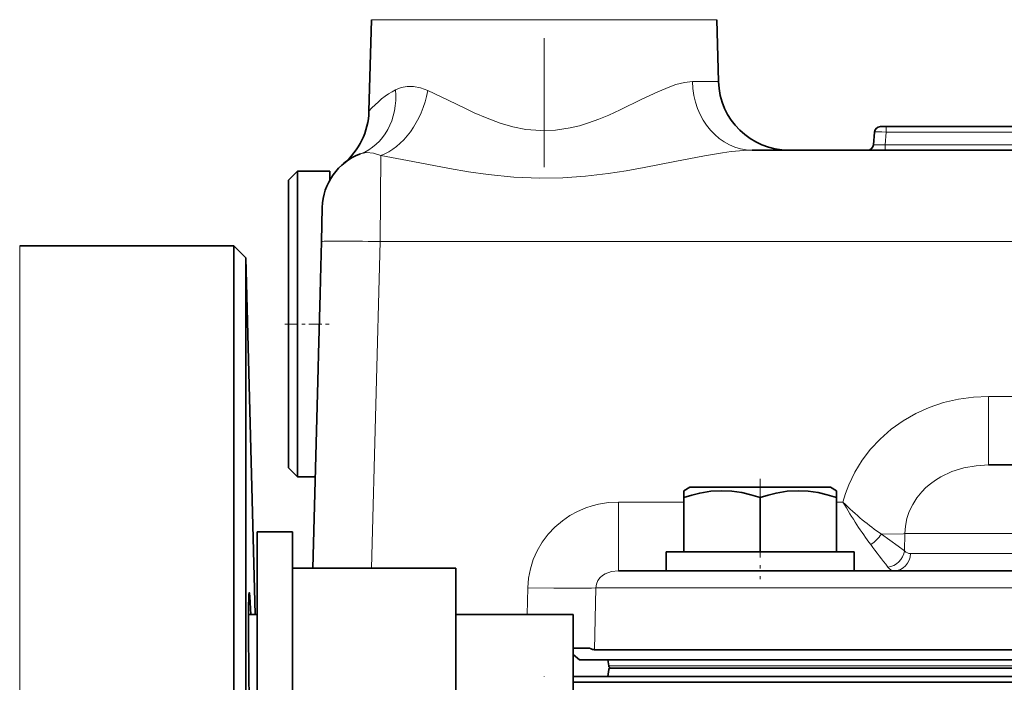
# Model space of a CAD drawing. Extents: x 0 to 420, y 0 to 297.
# Drawn here: x 110 to 138, y 170 to 189 of the extents above; entities that cross this region are included whole.
import ezdxf

# ---------------------------------------------------------------- set-up
doc = ezdxf.new("R2010")
doc.units = 0
doc.linetypes.add('DASHDOT', pattern=[18.5, 12, -3, 0.5, -3])

msp = doc.modelspace()

# ---------------------------------------------------------------- linework, layer by layer
at = {"color": 7, "linetype": 'DASHDOT', "lineweight": 13, "ltscale": 0.305544}
msp.add_line((125.382355, 184.437866), (125.382355, 196.659607), dxfattribs=at)
at = {"color": 7, "lineweight": 35}
for p, q in [((120.479279, 188.624664), (120.411255, 186.026825)), ((130.285431, 188.624664), (130.33136, 186.870743)), ((135.092773, 185.589767), (134.926727, 185.589767)), ((135.092773, 185.589767), (142.428635, 185.589767)), ((134.729004, 185.075241), (134.760712, 185.437622)), ((131.291016, 184.923096), (147.844711, 184.923096)), ((118.132355, 184.073105), (118.382355, 184.323105)), ((118.382355, 183.792633), (118.382355, 184.323105)), ((118.382355, 184.323105), (119.299019, 184.323105)), ((119.299019, 184.072632), (119.299019, 184.323105)), ((118.132355, 183.573227), (118.132355, 184.073105)), ((118.382355, 175.656433), (118.382355, 183.792633)), ((118.132355, 175.906433), (118.132355, 183.573227)), ((119.086052, 183.300064), (119.060547, 182.326233)), ((110.499023, 182.206436), (116.578926, 182.206436)), ((116.578926, 178.588989), (116.578926, 182.206436)), ((116.921219, 181.864136), (116.578926, 182.206436)), ((119.032318, 181.248154), (119.060547, 182.326233)), ((116.921219, 178.288605), (116.921219, 181.864136)), ((117.186264, 171.742493), (116.921219, 181.86412)), ((116.578926, 178.588989), (116.578926, 123.10643)), ((118.818047, 173.065399), (118.966187, 178.722687)), ((116.921219, 178.288605), (116.921219, 123.448746)), ((118.132355, 175.906433), (118.382355, 175.656433)), ((137.998749, 175.989761), (147.247391, 175.989761)), ((118.382355, 175.656433), (118.885895, 175.656433)), ((129.513748, 175.35643), (129.347061, 175.260193)), ((129.347061, 175.085693), (129.347061, 175.260193)), ((129.758575, 175.35643), (129.513748, 175.35643)), ((133.513702, 175.35643), (129.758575, 175.35643)), ((133.513702, 175.35643), (133.680389, 175.260193)), ((133.680389, 175.260193), (133.680389, 175.067749)), ((129.347061, 175.067749), (129.347061, 175.085693)), ((129.350266, 175.067749), (129.347061, 175.067749)), ((129.347061, 173.523102), (129.347061, 175.067749)), ((129.350266, 173.523102), (129.350266, 175.067749)), ((131.516937, 175.067749), (131.510513, 175.067749)), ((131.510513, 173.523102), (131.510513, 175.067749)), ((131.516937, 173.523102), (131.516937, 175.067749)), ((133.680389, 175.067749), (133.677185, 175.067749)), ((133.677185, 173.523102), (133.677185, 175.067749)), ((133.680389, 173.523102), (133.680389, 175.067749)), ((117.242691, 169.104477), (117.242691, 174.096664)), ((117.242691, 174.096664), (118.242691, 174.096664)), ((117.242691, 174.096664), (118.242691, 174.096664)), ((118.242691, 169.104477), (118.242691, 174.096664)), ((128.847061, 173.523102), (130.409393, 173.523102)), ((128.847061, 173.523102), (128.847061, 172.989761)), ((130.409393, 173.523102), (134.180389, 173.523102)), ((134.180389, 173.523102), (134.180389, 172.989761)), ((122.876022, 173.065414), (118.242691, 173.065414)), ((122.876022, 169.096664), (122.876022, 173.065414)), ((127.492241, 172.989761), (142.482193, 172.989761)), ((117.242691, 171.742493), (116.992126, 171.742493)), ((117.242691, 171.742493), (117.186256, 171.742493)), ((126.209351, 171.742493), (122.876022, 171.742493)), ((126.209351, 171.742493), (126.209351, 166.774734)), ((126.209351, 170.789764), (126.674881, 170.789764)), ((126.815323, 170.748093), (185.135895, 170.748093)), ((126.384789, 170.456436), (126.209351, 170.612305)), ((126.384789, 170.456436), (184.879944, 170.456436)), ((127.189911, 170.456436), (127.214737, 170.289764)), ((127.189911, 169.989761), (127.218933, 170.184052)), ((127.233444, 170.223099), (184.148621, 170.223099)), ((127.292633, 170.223099), (127.296913, 170.223099)), ((126.221161, 169.989761), (126.209351, 169.979324)), ((126.221161, 169.989761), (126.209351, 169.979324)), ((126.221161, 169.989761), (185.026199, 169.989761)), ((126.209457, 169.823105), (129.592239, 169.823105)), ((129.592239, 169.823105), (185.17247, 169.823105))]:
    msp.add_line(p, q, dxfattribs=at)
at = {"color": 7, "lineweight": 13}
for p, q in [((130.285431, 188.624664), (120.479279, 188.624664)), ((130.33136, 186.870743), (129.590851, 186.870743)), ((135.092773, 185.589767), (135.092773, 185.437622)), ((135.061066, 185.075241), (135.092773, 185.437622)), ((135.092773, 185.437622), (142.428635, 185.437622)), ((135.061066, 185.075241), (142.396927, 185.075241)), ((135.061066, 185.075241), (135.061066, 184.923096)), ((120.750694, 184.775208), (120.726646, 182.326233)), ((110.499023, 178.588989), (110.499023, 182.206436)), ((120.484146, 173.065399), (120.726646, 182.326233)), ((120.726646, 182.326233), (140.46489, 182.326233)), ((110.499023, 123.10643), (110.499023, 178.588989)), ((137.998749, 177.937408), (137.998749, 175.989761)), ((138.887009, 177.937408), (137.998749, 177.937408)), ((127.492241, 174.937408), (127.492241, 172.989761)), ((129.347061, 174.937408), (127.492241, 174.937408)), ((133.863419, 174.937408), (133.680389, 174.937408)), ((135.618744, 174.042114), (135.609528, 173.553391)), ((135.618744, 174.042114), (144.500549, 174.042114)), ((135.780579, 173.476685), (144.000549, 173.476685)), ((124.918259, 172.502853), (124.902924, 171.742493)), ((126.851227, 172.502853), (126.815323, 170.748093)), ((126.851227, 172.502853), (188.961395, 172.502853)), ((127.214737, 170.289764), (184.148621, 170.289764))]:
    msp.add_line(p, q, dxfattribs=at)
at = {"color": 7, "linetype": 'DASHDOT', "lineweight": 13, "ltscale": 0.031252}
msp.add_line((118.028183, 179.989761), (119.278259, 179.989761), dxfattribs=at)
at = {"color": 7, "linetype": 'DASHDOT', "lineweight": 13, "ltscale": 0.071005}
msp.add_line((131.513733, 175.593109), (131.513733, 172.752914), dxfattribs=at)
at = {"color": 7, "linetype": 'DASHDOT', "lineweight": 13, "ltscale": 0.000313}
msp.add_line((125.382355, 169.978287), (125.382355, 169.990814), dxfattribs=at)
at = {"color": 7, "lineweight": 13}
for points in [[(121.167252, 186.63797), (121.322945, 186.699921), (121.494461, 186.729767), (121.678902, 186.725754), (121.87236, 186.687714), (122.082115, 186.611938)], [(122.082115, 186.611938), (122.659317, 186.338333), (123.147736, 186.100586), (123.398605, 185.984131), (123.762161, 185.828613), (124.135178, 185.691666), (124.497879, 185.586609), (124.866821, 185.513367), (125.284576, 185.476074), (125.703072, 185.489716), (126.118423, 185.552826), (126.383789, 185.617126), (126.645348, 185.69693), (126.933838, 185.801468), (127.217026, 185.918152), (127.536476, 186.062607), (128.159805, 186.365005), (128.606842, 186.578003), (128.953857, 186.724121), (129.122101, 186.783295), (129.365402, 186.847092), (129.590851, 186.870743)], [(120.16777, 184.817291), (120.338631, 184.852234), (120.53595, 184.838303), (120.750694, 184.775208)], [(120.750694, 184.775208), (121.654266, 184.600494), (122.694565, 184.399399), (123.240433, 184.306915), (123.79612, 184.228394), (124.522675, 184.156555), (125.25827, 184.125992), (125.912308, 184.137299), (126.561417, 184.18338), (127.201584, 184.259109), (127.714035, 184.337585), (128.217987, 184.426483), (129.090546, 184.596527), (129.931305, 184.760193), (130.443893, 184.846649), (130.692261, 184.880737), (131.050049, 184.914978), (131.291016, 184.923096)], [(137.998749, 177.937408), (137.569305, 177.917892), (137.141525, 177.858734), (136.719269, 177.759155), (136.306656, 177.618683), (135.93074, 177.448853), (135.57132, 177.242966), (135.232544, 177.001831), (134.918625, 176.726837), (134.648926, 176.437897), (134.40863, 176.122757), (134.200989, 175.784119), (134.028976, 175.425232), (133.937927, 175.184219), (133.863419, 174.937408)], [(137.998749, 175.989761), (137.640564, 175.969223), (137.289749, 175.906586), (136.952759, 175.80072), (136.63678, 175.651306), (136.486481, 175.558716), (136.344711, 175.455307), (136.219177, 175.347595), (136.103256, 175.230927), (135.961761, 175.057632), (135.842239, 174.870346), (135.746704, 174.671249), (135.677902, 174.466812), (135.63501, 174.256149), (135.618744, 174.042114)], [(127.492241, 174.937408), (127.209518, 174.922562), (126.929276, 174.877899), (126.746239, 174.831833), (126.566574, 174.772705), (126.333939, 174.673813), (126.111328, 174.552429), (125.901093, 174.409271), (125.687904, 174.228775), (125.495422, 174.025101), (125.326576, 173.8004), (125.184052, 173.557312), (125.073311, 173.307083), (124.991302, 173.045624), (124.939354, 172.776352), (124.918259, 172.502853)], [(134.954559, 174.030579), (135.582306, 174.040344), (135.618744, 174.042114)], [(135.609528, 173.553391), (135.429214, 173.681427), (134.954559, 174.030579)], [(127.492241, 172.989761), (127.296562, 172.967773), (127.119232, 172.902084), (127.042465, 172.853668), (126.976295, 172.795853), (126.908249, 172.707077), (126.865753, 172.607834), (126.851227, 172.502853)], [(124.918259, 172.502853), (125.660721, 172.491623), (126.352356, 172.489822), (126.723671, 172.496323), (126.851227, 172.502853)]]:
    msp.add_lwpolyline(points, dxfattribs=at)
at = {"color": 7, "lineweight": 35}
for points in [[(118.966187, 178.722672), (118.979652, 179.143326), (119.023888, 180.832764), (119.032318, 181.248154)], [(131.510513, 175.067749), (131.252502, 175.145401), (130.995224, 175.204742), (130.710373, 175.246353), (130.426758, 175.260193), (130.114136, 175.242554), (129.799911, 175.191467), (129.575333, 175.136444), (129.350266, 175.067749)], [(133.677185, 175.067749), (133.419174, 175.145401), (133.161896, 175.204742), (132.877045, 175.246353), (132.593414, 175.260193), (132.280792, 175.242554), (131.966583, 175.191467), (131.742004, 175.136444), (131.516937, 175.067749)], [(117.013481, 172.370239), (117.013115, 172.370163), (117.012383, 172.369568), (117.011665, 172.368362), (117.010254, 172.364166), (117.004486, 172.31546), (116.993378, 171.897156), (116.991287, 171.354706), (117.00116, 169.97583), (117.043304, 167.706543), (117.08886, 166.381607), (117.113464, 165.988358), (117.127029, 165.883484), (117.129852, 165.874329), (117.131226, 165.871704), (117.132133, 165.870697), (117.132584, 165.870392), (117.133255, 165.870239)], [(117.057701, 171.742493), (117.029449, 172.262039), (117.02092, 172.343719), (117.016945, 172.364105), (117.015381, 172.368347), (117.014618, 172.369553), (117.013855, 172.370163), (117.013481, 172.370239)], [(127.233444, 170.223099), (127.232224, 170.22287), (127.22982, 170.221039), (127.227493, 170.217438), (127.218933, 170.184052)]]:
    msp.add_lwpolyline(points, dxfattribs=at)
for centre, radius, start, end in [((132.330673, 186.923096), 2, 181.5, 269.999997), ((118.411942, 186.079178), 1.999998, 309.660533, 358.500029), ((134.926727, 185.423096), 0.166667, 90.000003, 175.000006), ((134.562958, 185.089767), 0.166667, 269.999997, 355), ((120.752144, 183.256439), 1.666667, 110.525547, 178.5), ((127.294418, 170.302841), 0.080793, 189.321687, 228.16903), ((127.291985, 170.300995), 0.077855, 228.593349, 270.478958)]:
    msp.add_arc(centre, radius, start, end, dxfattribs=at)
at = {"color": 7, "lineweight": 13}
for centre, radius, start, end in [((134.136978, 174.559113), 0.973632, 301.838501, 327.118779), ((164.255157, 195.809753), 36.930158, 216.713655, 217.963375)]:
    msp.add_arc(centre, radius, start, end, dxfattribs=at)
for centre, major_axis, ratio, start_param, end_param in [((131.291016, 186.923096), (0, 2), 0.850374, 1.596976267, 3.141592654), ((119.466507, 186.690323), (0.701263, -1.873032), 0.831694, 6.283181639, 7.525420752), ((122.043983, 183.199646), (-0.07695, -3.670288), 0.709808, 3.514195631, 3.848106572), ((120.750694, 186.664291), (-0.599487, -1.908035), 0.652973, 0.448471433, 1.746265289), ((135.09404, 185.423096), (0.333328, -0.014496), 0.04333, 1.576485322, 3.13969731), ((135.06488, 185.089767), (0.335876, 0.014603), 0.042677, 3.135982392, 4.699169193), ((120.726646, 182.282608), (1.666092, -0.043625), 0.026168, 1.571481538, 3.141592654), ((133.830307, 182.340179), (3.438889, -8.804047), 0.412689, 5.53189193, 5.751939982), ((134.215332, 189.9263), (2.876587, -17.761017), 0.265915, 5.672443246, 5.81489737), ((135.139465, 173.566483), (-0.343338, -0.363495), 0.899924, 0.809587937, 2.247864969), ((135.978165, 175.301773), (-0.223282, -1.823532), 0.338097, 6.03360158, 6.324549942), ((135.314255, 173.489761), (0, -0.5), 0.932965, 0, 1.544616388), ((135.514282, 175.416138), (-0.214706, -2.425735), 0.260955, 6.014890803, 6.306260242)]:
    msp.add_ellipse(centre, major_axis=major_axis, ratio=ratio, start_param=start_param, end_param=end_param, dxfattribs=at)
at = {"color": 7, "lineweight": 35}
msp.add_ellipse((124.560196, 173.223007), major_axis=(2.304276, -2.458847), ratio=0.122204, start_param=5.985377495, end_param=6.169156813, dxfattribs=at)

doc.saveas('drawing.dxf')
